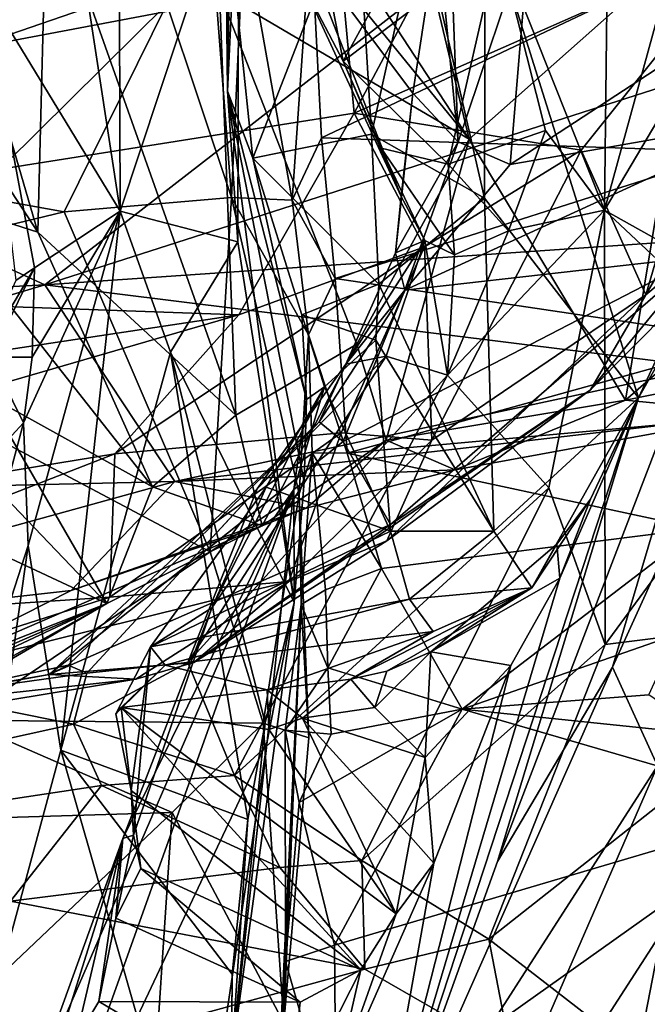
# Model space of a CAD drawing. Units: metres. Extents: x 18.18 to 23.37, y -3.57 to 5.04.
# Drawn here: x 19.63 to 19.97, y -0.38 to 0.16 of the extents above; entities that cross this region are included whole.
import ezdxf

# ---------------------------------------------------------------- set-up
doc = ezdxf.new("R2010")
doc.units = ezdxf.units.M

msp = doc.modelspace()

# ---------------------------------------------------------------- linework, layer by layer
at = {"layer": '1'}
for points in [[(20.22681, -1.4234, -24.0032), (18.99283, 0.60334, -24.02596), (22.39843, 0.54327, -23.99691)], [(20.22681, -1.4234, -24.0032), (19.00779, -0.48249, -24.00559), (18.99283, 0.60334, -24.02596)], [(19.68166, 0.52784, 0.6796), (19.64068, 0.33208, 1.13597), (19.68332, 0.05468, 0.97357)], [(19.68166, 0.52784, 0.6796), (19.68332, 0.05468, 0.97357), (19.74775, 0.24926, 0.24595)], [(19.74464, 0.32059, -0.14331), (19.73742, 0.51389, -0.1534), (19.74157, 0.11987, 0.22998)], [(19.74157, 0.11987, 0.22998), (19.73742, 0.51389, -0.1534), (19.74775, 0.24926, 0.24595)], [(19.73718, 0.17372, 3.29292), (19.63362, 0.38813, 3.24316), (19.87277, 0.09387, 3.39401)], [(19.63362, 0.38813, 3.24316), (19.69271, 0.36927, 3.27523), (19.87277, 0.09387, 3.39401)], [(19.87277, 0.09387, 3.39401), (19.69271, 0.36927, 3.27523), (19.81936, 0.31722, 3.3487)], [(19.64068, 0.33208, 1.13597), (19.60771, 0.17856, 1.52696), (19.68332, 0.05468, 0.97357)], [(19.74359, 0.249, -0.10483), (19.74464, 0.32059, -0.14331), (19.74157, 0.11987, 0.22998)], [(19.87277, 0.09387, 3.39401), (19.81936, 0.31722, 3.3487), (19.99972, 0.20642, 3.45332)], [(19.85553, 0.20653, 6.04724), (19.86675, 0.09243, 5.98355), (19.85888, 0.30311, 6.03521)], [(19.85888, 0.30311, 6.03521), (19.86675, 0.09243, 5.98355), (19.90567, 0.20798, 5.89991)], [(19.4942, 0.26426, 2.97343), (19.56841, 0.28322, 3.12653), (19.63861, 0.04331, 3.16833)], [(19.63861, 0.04331, 3.16833), (19.56841, 0.28322, 3.12653), (19.64337, 0.23403, 3.20722)], [(19.81035, 0.10788, 4.79869), (19.80075, 0.21185, 4.71019), (19.90318, 0.28242, 4.70525)], [(19.81035, 0.10788, 4.79869), (19.90318, 0.28242, 4.70525), (20.02545, 0.20303, 4.87378)], [(19.80437, 0.13615, 6.25192), (19.78048, 0.25888, 6.19549), (19.8771, 0.26875, 6.22201)], [(19.80437, 0.13615, 6.25192), (19.8771, 0.26875, 6.22201), (19.88872, 0.19986, 6.25311)], [(19.5761, 0.06331, 3.05444), (19.4942, 0.26426, 2.97343), (19.63861, 0.04331, 3.16833)], [(19.23369, 0.01666, 4.76599), (19.23826, 0.26062, 4.59752), (19.80075, 0.21185, 4.71019)], [(19.6151, 0.258, 10.45387), (19.60349, 0.06332, 10.4653), (19.70853, 0.16722, 10.33782)], [(19.78304, 0.1771, 6.2122), (19.78048, 0.25888, 6.19549), (19.80437, 0.13615, 6.25192)], [(19.53428, 0.24794, 3.981), (19.43236, 0.11098, 3.92013), (19.87423, 0.19461, 3.89861)], [(19.74775, 0.24926, 0.24595), (19.68332, 0.05468, 0.97357), (19.74713, 0.03805, 0.36724)], [(19.7412, 0.21911, -0.095), (19.74359, 0.249, -0.10483), (19.74157, 0.11987, 0.22998)], [(19.74157, 0.11987, 0.22998), (19.74775, 0.24926, 0.24595), (19.74713, 0.03805, 0.36724)], [(19.63861, 0.04331, 3.16833), (19.64337, 0.23403, 3.20722), (19.74611, -0.05605, 3.28723)], [(19.64337, 0.23403, 3.20722), (19.73718, 0.17372, 3.29292), (19.74611, -0.05605, 3.28723)], [(19.73054, 0.23479, 10.28449), (19.70853, 0.16722, 10.33782), (19.74379, 0.0622, 10.30705)], [(19.73054, 0.23479, 10.28449), (19.74379, 0.0622, 10.30705), (19.75045, 0.20851, 10.23789)], [(19.96869, 0.00931, 5.11625), (20.02545, 0.20303, 4.87378), (20.09674, 0.23097, 4.94189)], [(19.96869, 0.00931, 5.11625), (20.09674, 0.23097, 4.94189), (20.0932, 0.1135, 5.25077)], [(19.81172, 0.22896, -0.13706), (19.7412, 0.21911, -0.095), (19.75522, 0.08353, -0.04268)], [(19.81172, 0.22896, -0.13706), (19.75522, 0.08353, -0.04268), (19.8198, 0.09659, -0.099)], [(19.81172, 0.22896, -0.13706), (19.8198, 0.09659, -0.099), (19.84601, 0.21557, -0.48758)], [(19.7412, 0.21911, -0.095), (19.74157, 0.11987, 0.22998), (19.75522, 0.08353, -0.04268)], [(19.84601, 0.21557, -0.48758), (19.8198, 0.09659, -0.099), (19.88113, 0.06172, -0.59341)], [(19.88149, 0.21879, -0.7679), (19.84601, 0.21557, -0.48758), (19.88113, 0.06172, -0.59341)], [(19.88113, 0.06172, -0.59341), (19.96476, -0.04674, -0.89603), (19.88149, 0.21879, -0.7679)], [(19.88149, 0.21879, -0.7679), (19.96476, -0.04674, -0.89603), (20.07008, 0.18041, -1.81002)], [(19.81035, 0.10788, 4.79869), (19.23369, 0.01666, 4.76599), (19.80075, 0.21185, 4.71019)], [(19.88872, 0.19986, 6.25311), (19.94813, 0.21257, 6.3953), (19.94625, 0.05524, 6.4075)], [(19.94625, 0.05524, 6.4075), (19.94813, 0.21257, 6.3953), (19.98404, 0.19321, 6.46775)], [(19.75045, 0.20851, 10.23789), (19.74379, 0.0622, 10.30705), (19.77672, 0.06073, 10.25444)], [(19.75045, 0.20851, 10.23789), (19.77672, 0.06073, 10.25444), (19.78674, 0.20694, 10.22623)], [(19.77672, 0.06073, 10.25444), (19.79253, 0.09455, 10.24145), (19.78674, 0.20694, 10.22623)], [(19.78278, 0.19812, 6.13753), (19.84224, 0.11873, 6.10147), (19.85553, 0.20653, 6.04724)], [(19.78674, 0.20694, 10.22623), (19.79253, 0.09455, 10.24145), (20.01896, 0.20197, 10.19843)], [(19.85553, 0.20653, 6.04724), (19.84224, 0.11873, 6.10147), (19.86675, 0.09243, 5.98355)], [(19.86675, 0.09243, 5.98355), (19.89504, 0.08012, 5.89518), (19.90567, 0.20798, 5.89991)], [(19.95762, -0.04792, 3.47983), (19.87277, 0.09387, 3.39401), (19.99972, 0.20642, 3.45332)], [(19.90567, 0.20798, 5.89991), (19.89504, 0.08012, 5.89518), (20.02692, 0.16633, 5.65326)], [(19.95762, -0.04792, 3.47983), (19.99972, 0.20642, 3.45332), (20.06564, 0.046, 3.50883)], [(19.78278, 0.19812, 6.13753), (19.78304, 0.1771, 6.2122), (19.8358, 0.06265, 6.18227)], [(19.78278, 0.19812, 6.13753), (19.8358, 0.06265, 6.18227), (19.84224, 0.11873, 6.10147)], [(20.01896, 0.20197, 10.19843), (19.79253, 0.09455, 10.24145), (20.01586, 0.08688, 10.20288)], [(19.8613, 0.08028, 6.31484), (19.80437, 0.13615, 6.25192), (19.88872, 0.19986, 6.25311)], [(19.93354, 0.08783, 4.91923), (19.81035, 0.10788, 4.79869), (20.02545, 0.20303, 4.87378)], [(19.8613, 0.08028, 6.31484), (19.88872, 0.19986, 6.25311), (19.91422, 0.09852, 6.34022)], [(19.91422, 0.09852, 6.34022), (19.88872, 0.19986, 6.25311), (19.94625, 0.05524, 6.4075)], [(19.93354, 0.08783, 4.91923), (20.02545, 0.20303, 4.87378), (19.96869, 0.00931, 5.11625)], [(19.43236, 0.11098, 3.92013), (19.64235, 0.01463, 3.79946), (19.87423, 0.19461, 3.89861)], [(19.87423, 0.19461, 3.89861), (19.64235, 0.01463, 3.79946), (20.19256, 0.19146, 3.84834)], [(19.94625, 0.05524, 6.4075), (19.98404, 0.19321, 6.46775), (20.01529, 0.17189, 6.51648)], [(20.19256, 0.19146, 3.84834), (19.64235, 0.01463, 3.79946), (20.11415, 0.04716, 3.73488)], [(19.60771, 0.17856, 1.52696), (19.63677, 0.02386, 1.56783), (19.68332, 0.05468, 0.97357)], [(19.60771, 0.17856, 1.52696), (19.62665, 0.01701, 1.69083), (19.63677, 0.02386, 1.56783)], [(19.8358, 0.06265, 6.18227), (19.78304, 0.1771, 6.2122), (19.80437, 0.13615, 6.25192)], [(19.96476, -0.04674, -0.89603), (20.02606, 0.06098, -1.46176), (20.07008, 0.18041, -1.81002)], [(19.74611, -0.05605, 3.28723), (19.73718, 0.17372, 3.29292), (19.81169, -0.01751, 3.35665)], [(19.81169, -0.01751, 3.35665), (19.73718, 0.17372, 3.29292), (19.87277, 0.09387, 3.39401)], [(19.94625, 0.05524, 6.4075), (20.01529, 0.17189, 6.51648), (20.02518, 0.01117, 6.57826)], [(19.60349, 0.06332, 10.4653), (19.65276, 0.0544, 10.41882), (19.70853, 0.16722, 10.33782)], [(19.70853, 0.16722, 10.33782), (19.65276, 0.0544, 10.41882), (19.74379, 0.0622, 10.30705)], [(19.89504, 0.08012, 5.89518), (20.04352, 0.10613, 5.54857), (20.02692, 0.16633, 5.65326)], [(19.8358, 0.06265, 6.18227), (19.80437, 0.13615, 6.25192), (19.82493, 0.08901, 6.273)], [(19.82493, 0.08901, 6.273), (19.80437, 0.13615, 6.25192), (19.8613, 0.08028, 6.31484)], [(19.75522, 0.08353, -0.04268), (19.74157, 0.11987, 0.22998), (19.78443, -0.04754, -0.02002)], [(19.74157, 0.11987, 0.22998), (19.78323, -0.0922, 0.25381), (19.78443, -0.04754, -0.02002)], [(19.74157, 0.11987, 0.22998), (19.74713, 0.03805, 0.36724), (19.77772, -0.15785, 0.53612)], [(19.74157, 0.11987, 0.22998), (19.77772, -0.15785, 0.53612), (19.78323, -0.0922, 0.25381)], [(19.8358, 0.06265, 6.18227), (19.83283, 0.03217, 6.08837), (19.84224, 0.11873, 6.10147)], [(19.83283, 0.03217, 6.08837), (19.86675, 0.09243, 5.98355), (19.84224, 0.11873, 6.10147)], [(19.93865, -0.04238, 5.27734), (19.96869, 0.00931, 5.11625), (20.0932, 0.1135, 5.25077)], [(19.99793, 0.02999, 5.49162), (19.93865, -0.04238, 5.27734), (20.0932, 0.1135, 5.25077)], [(19.23369, 0.01666, 4.76599), (19.81035, 0.10788, 4.79869), (19.74774, -0.00155, 4.90629)], [(19.43236, 0.11098, 3.92013), (19.25967, -0.00542, 3.84831), (19.64235, 0.01463, 3.79946)], [(19.74774, -0.00155, 4.90629), (19.81035, 0.10788, 4.79869), (19.84853, 0.03544, 4.91087)], [(19.84853, 0.03544, 4.91087), (19.81035, 0.10788, 4.79869), (19.93354, 0.08783, 4.91923)], [(19.83776, 0.0118, 5.98056), (19.99793, 0.02999, 5.49162), (20.04352, 0.10613, 5.54857)], [(19.83776, 0.0118, 5.98056), (20.04352, 0.10613, 5.54857), (19.89504, 0.08012, 5.89518)], [(19.75522, 0.08353, -0.04268), (19.8237, 0.01514, -0.0695), (19.8198, 0.09659, -0.099)], [(19.88113, 0.06172, -0.59341), (19.8198, 0.09659, -0.099), (19.8237, 0.01514, -0.0695)], [(19.8941, 0.04396, 6.3392), (19.8613, 0.08028, 6.31484), (19.91422, 0.09852, 6.34022)], [(19.8941, 0.04396, 6.3392), (19.91422, 0.09852, 6.34022), (19.94625, 0.05524, 6.4075)], [(19.79253, 0.09455, 10.24145), (19.77672, 0.06073, 10.25444), (19.80008, 0.01807, 10.22695)], [(19.79253, 0.09455, 10.24145), (19.80008, 0.01807, 10.22695), (20.01586, 0.08688, 10.20288)], [(19.82768, -0.06972, 3.38312), (19.81169, -0.01751, 3.35665), (19.87277, 0.09387, 3.39401)], [(19.82768, -0.06972, 3.38312), (19.87277, 0.09387, 3.39401), (19.95762, -0.04792, 3.47983)], [(19.83283, 0.03217, 6.08837), (19.83776, 0.0118, 5.98056), (19.86675, 0.09243, 5.98355)], [(19.86675, 0.09243, 5.98355), (19.83776, 0.0118, 5.98056), (19.89504, 0.08012, 5.89518)], [(20.01586, 0.08688, 10.20288), (19.80008, 0.01807, 10.22695), (20.02667, -0.01554, 10.17263)], [(19.8358, 0.06265, 6.18227), (19.82493, 0.08901, 6.273), (19.84861, 0.03877, 6.2077)], [(19.82493, 0.08901, 6.273), (19.86478, 0.03104, 6.26851), (19.84861, 0.03877, 6.2077)], [(19.82493, 0.08901, 6.273), (19.8613, 0.08028, 6.31484), (19.86478, 0.03104, 6.26851)], [(19.85252, -0.06965, 5.09428), (19.84853, 0.03544, 4.91087), (19.93354, 0.08783, 4.91923)], [(19.96869, 0.00931, 5.11625), (19.85252, -0.06965, 5.09428), (19.93354, 0.08783, 4.91923)], [(19.75522, 0.08353, -0.04268), (19.78443, -0.04754, -0.02002), (19.78189, -0.00162, -0.03606)], [(19.78189, -0.00162, -0.03606), (19.8237, 0.01514, -0.0695), (19.75522, 0.08353, -0.04268)], [(19.86478, 0.03104, 6.26851), (19.8613, 0.08028, 6.31484), (19.8941, 0.04396, 6.3392)], [(19.4681, 0.0098, 10.63401), (19.65276, 0.0544, 10.41882), (19.60349, 0.06332, 10.4653)], [(19.61036, -0.04479, 3.01932), (19.5761, 0.06331, 3.05444), (19.70075, -0.09497, 3.18474)], [(19.5761, 0.06331, 3.05444), (19.63861, 0.04331, 3.16833), (19.70075, -0.09497, 3.18474)], [(19.73215, -0.13028, 10.42216), (19.74379, 0.0622, 10.30705), (19.65276, 0.0544, 10.41882)], [(19.78054, -0.09878, 10.31064), (19.74379, 0.0622, 10.30705), (19.73215, -0.13028, 10.42216)], [(19.74379, 0.0622, 10.30705), (19.78054, -0.09878, 10.31064), (19.78559, -0.01236, 10.22883)], [(19.74379, 0.0622, 10.30705), (19.78559, -0.01236, 10.22883), (19.77672, 0.06073, 10.25444)], [(19.77672, 0.06073, 10.25444), (19.78559, -0.01236, 10.22883), (19.80008, 0.01807, 10.22695)], [(19.88113, 0.06172, -0.59341), (19.8237, 0.01514, -0.0695), (19.88616, -0.11908, -0.31369)], [(19.84861, 0.03877, 6.2077), (19.83283, 0.03217, 6.08837), (19.8358, 0.06265, 6.18227)], [(19.88113, 0.06172, -0.59341), (19.88616, -0.11908, -0.31369), (19.96476, -0.04674, -0.89603)], [(19.88809, -0.29852, -0.9739), (19.95057, -0.19295, -1.29173), (20.02606, 0.06098, -1.46176)], [(19.96476, -0.04674, -0.89603), (19.88809, -0.29852, -0.9739), (20.02606, 0.06098, -1.46176)], [(19.95057, -0.19295, -1.29173), (20.06035, 0.04875, -1.96966), (20.02606, 0.06098, -1.46176)], [(19.65276, 0.0544, 10.41882), (19.4681, 0.0098, 10.63401), (19.73215, -0.13028, 10.42216)], [(19.63074, -0.06016, 1.51252), (19.63322, -0.12684, 1.25159), (19.68332, 0.05468, 0.97357)], [(19.63552, -0.02463, 1.47607), (19.63074, -0.06016, 1.51252), (19.68332, 0.05468, 0.97357)], [(19.68332, 0.05468, 0.97357), (19.63322, -0.12684, 1.25159), (19.65097, -0.2381, 1.17336)], [(19.63677, 0.02386, 1.56783), (19.63552, -0.02463, 1.47607), (19.68332, 0.05468, 0.97357)], [(19.68332, 0.05468, 0.97357), (19.65097, -0.2381, 1.17336), (19.71052, -0.02186, 0.70481)], [(19.68332, 0.05468, 0.97357), (19.71052, -0.02186, 0.70481), (19.74713, 0.03805, 0.36724)], [(19.91598, -0.09559, 6.47588), (19.86096, -0.03429, 6.31028), (19.94625, 0.05524, 6.4075)], [(19.86096, -0.03429, 6.31028), (19.8941, 0.04396, 6.3392), (19.94625, 0.05524, 6.4075)], [(19.91598, -0.09559, 6.47588), (19.94625, 0.05524, 6.4075), (19.94668, -0.18071, 6.58898)], [(19.94625, 0.05524, 6.4075), (20.04908, -0.04099, 6.63074), (19.94668, -0.18071, 6.58898)], [(19.94625, 0.05524, 6.4075), (20.02518, 0.01117, 6.57826), (20.04908, -0.04099, 6.63074)], [(19.95057, -0.19295, -1.29173), (19.97497, -0.24653, -1.43368), (20.06035, 0.04875, -1.96966)], [(19.70075, -0.09497, 3.18474), (19.63861, 0.04331, 3.16833), (19.74611, -0.05605, 3.28723)], [(19.64235, 0.01463, 3.79946), (20.00186, -0.02998, 3.64975), (20.11415, 0.04716, 3.73488)], [(19.86096, -0.03429, 6.31028), (19.86478, 0.03104, 6.26851), (19.8941, 0.04396, 6.3392)], [(19.95762, -0.04792, 3.47983), (20.06564, 0.046, 3.50883), (20.16697, -0.00549, 3.58494)], [(19.74713, 0.03805, 0.36724), (19.71052, -0.02186, 0.70481), (19.77772, -0.15785, 0.53612)], [(19.82763, -0.02411, 6.20793), (19.80579, -0.02833, 6.10926), (19.84861, 0.03877, 6.2077)], [(19.80579, -0.02833, 6.10926), (19.83283, 0.03217, 6.08837), (19.84861, 0.03877, 6.2077)], [(19.82763, -0.02411, 6.20793), (19.84861, 0.03877, 6.2077), (19.86096, -0.03429, 6.31028)], [(19.86096, -0.03429, 6.31028), (19.84861, 0.03877, 6.2077), (19.86478, 0.03104, 6.26851)], [(19.68032, -0.07706, 5.00014), (19.74774, -0.00155, 4.90629), (19.84853, 0.03544, 4.91087)], [(19.80321, -0.06574, 5.03247), (19.68032, -0.07706, 5.00014), (19.84853, 0.03544, 4.91087)], [(19.85252, -0.06965, 5.09428), (19.80321, -0.06574, 5.03247), (19.84853, 0.03544, 4.91087)], [(19.80579, -0.02833, 6.10926), (19.83776, 0.0118, 5.98056), (19.83283, 0.03217, 6.08837)], [(19.80435, -0.07032, 5.88078), (19.83, -0.11552, 5.56075), (19.99793, 0.02999, 5.49162)], [(19.80435, -0.07032, 5.88078), (19.99793, 0.02999, 5.49162), (19.83776, 0.0118, 5.98056)], [(19.83, -0.11552, 5.56075), (19.93865, -0.04238, 5.27734), (19.99793, 0.02999, 5.49162)], [(19.6064, -0.02705, 1.55737), (19.61311, -0.02454, 1.54024), (19.63677, 0.02386, 1.56783)], [(19.6064, -0.02705, 1.55737), (19.63677, 0.02386, 1.56783), (19.62665, 0.01701, 1.69083)], [(19.61311, -0.02454, 1.54024), (19.63552, -0.02463, 1.47607), (19.63677, 0.02386, 1.56783)], [(19.01257, -0.1123, 4.8584), (19.23369, 0.01666, 4.76599), (19.74774, -0.00155, 4.90629)], [(19.78559, -0.01236, 10.22883), (19.8066, -0.07674, 10.18505), (19.80008, 0.01807, 10.22695)], [(19.80008, 0.01807, 10.22695), (19.8066, -0.07674, 10.18505), (20.02667, -0.01554, 10.17263)], [(19.24978, -0.1028, 3.71336), (19.64235, 0.01463, 3.79946), (19.25967, -0.00542, 3.84831)], [(19.64235, 0.01463, 3.79946), (19.24978, -0.1028, 3.71336), (19.71298, -0.09206, 3.60544)], [(19.64235, 0.01463, 3.79946), (19.71298, -0.09206, 3.60544), (20.00186, -0.02998, 3.64975)], [(19.8237, 0.01514, -0.0695), (19.78189, -0.00162, -0.03606), (19.82216, -0.01528, -0.07438)], [(19.80579, -0.02833, 6.10926), (19.79127, -0.05978, 5.98779), (19.83776, 0.0118, 5.98056)], [(19.79127, -0.05978, 5.98779), (19.80435, -0.07032, 5.88078), (19.83776, 0.0118, 5.98056)], [(19.82216, -0.01528, -0.07438), (19.88616, -0.11908, -0.31369), (19.8237, 0.01514, -0.0695)], [(19.4681, 0.0098, 10.63401), (19.59648, -0.22182, 10.63812), (19.73215, -0.13028, 10.42216)], [(19.82811, -0.12432, 5.24163), (19.85252, -0.06965, 5.09428), (19.96869, 0.00931, 5.11625)], [(19.93865, -0.04238, 5.27734), (19.82811, -0.12432, 5.24163), (19.96869, 0.00931, 5.11625)], [(19.23819, -0.14956, 4.998), (19.01257, -0.1123, 4.8584), (19.74774, -0.00155, 4.90629)], [(19.68032, -0.07706, 5.00014), (19.23819, -0.14956, 4.998), (19.74774, -0.00155, 4.90629)], [(19.78189, -0.00162, -0.03606), (19.78443, -0.04754, -0.02002), (19.79421, -0.04073, -0.06351)], [(19.78189, -0.00162, -0.03606), (19.79421, -0.04073, -0.06351), (19.82216, -0.01528, -0.07438)], [(20.03234, -0.05515, 3.54943), (19.95762, -0.04792, 3.47983), (20.16697, -0.00549, 3.58494)], [(19.78743, -0.07648, 10.19552), (19.78559, -0.01236, 10.22883), (19.78054, -0.09878, 10.31064)], [(19.78559, -0.01236, 10.22883), (19.78743, -0.07648, 10.19552), (19.8066, -0.07674, 10.18505)], [(19.79421, -0.04073, -0.06351), (19.83004, -0.11901, -0.20298), (19.82216, -0.01528, -0.07438)], [(20.02667, -0.01554, 10.17263), (19.8066, -0.07674, 10.18505), (20.08608, -0.05135, 10.12233)], [(19.82216, -0.01528, -0.07438), (19.83004, -0.11901, -0.20298), (19.88616, -0.11908, -0.31369)], [(19.76038, -0.11617, 3.32244), (19.74611, -0.05605, 3.28723), (19.81169, -0.01751, 3.35665)], [(19.76038, -0.11617, 3.32244), (19.81169, -0.01751, 3.35665), (19.82768, -0.06972, 3.38312)], [(19.61311, -0.02454, 1.54024), (19.63074, -0.06016, 1.51252), (19.63552, -0.02463, 1.47607)], [(19.61311, -0.02454, 1.54024), (19.61788, -0.07393, 1.58493), (19.63074, -0.06016, 1.51252)], [(19.71052, -0.02186, 0.70481), (19.65097, -0.2381, 1.17336), (19.7525, -0.27571, 0.83814)], [(19.71052, -0.02186, 0.70481), (19.7525, -0.27571, 0.83814), (19.76206, -0.22313, 0.73065)], [(19.71052, -0.02186, 0.70481), (19.76206, -0.22313, 0.73065), (19.77772, -0.15785, 0.53612)], [(19.71994, -0.19045, 6.25849), (19.75764, -0.09605, 6.12642), (19.82763, -0.02411, 6.20793)], [(19.71994, -0.19045, 6.25849), (19.82763, -0.02411, 6.20793), (19.86096, -0.03429, 6.31028)], [(19.75764, -0.09605, 6.12642), (19.80579, -0.02833, 6.10926), (19.82763, -0.02411, 6.20793)], [(20.00186, -0.02998, 3.64975), (19.71298, -0.09206, 3.60544), (20.03234, -0.05515, 3.54943)], [(19.75764, -0.09605, 6.12642), (19.79127, -0.05978, 5.98779), (19.80579, -0.02833, 6.10926)], [(19.7453, -0.2518, 6.40487), (19.71994, -0.19045, 6.25849), (19.86096, -0.03429, 6.31028)], [(19.7453, -0.2518, 6.40487), (19.86096, -0.03429, 6.31028), (19.91598, -0.09559, 6.47588)], [(19.72319, -0.1904, 5.5537), (19.82811, -0.12432, 5.24163), (19.93865, -0.04238, 5.27734)], [(19.72319, -0.1904, 5.5537), (19.93865, -0.04238, 5.27734), (19.83, -0.11552, 5.56075)], [(19.77749, -0.09636, 0.04044), (19.73309, -0.16072, -0.09477), (19.79421, -0.04073, -0.06351)], [(19.73309, -0.16072, -0.09477), (19.76258, -0.09526, -0.12023), (19.79421, -0.04073, -0.06351)], [(19.79421, -0.04073, -0.06351), (19.76258, -0.09526, -0.12023), (19.83004, -0.11901, -0.20298)], [(19.78443, -0.04754, -0.02002), (19.77749, -0.09636, 0.04044), (19.79421, -0.04073, -0.06351)], [(20.11283, -0.15982, 6.76807), (19.94668, -0.18071, 6.58898), (20.04908, -0.04099, 6.63074)], [(19.67607, -0.15832, 3.14258), (19.59321, -0.07192, 2.94412), (19.61036, -0.04479, 3.01932)], [(19.67607, -0.15832, 3.14258), (19.61036, -0.04479, 3.01932), (19.70075, -0.09497, 3.18474)], [(19.78443, -0.04754, -0.02002), (19.78323, -0.0922, 0.25381), (19.77749, -0.09636, 0.04044)], [(19.81986, -0.48796, -0.68823), (19.88809, -0.29852, -0.9739), (19.96476, -0.04674, -0.89603)], [(19.92208, -0.1446, -0.76889), (19.81986, -0.48796, -0.68823), (19.96476, -0.04674, -0.89603)], [(19.95762, -0.04792, 3.47983), (19.86516, -0.08571, 3.43808), (19.82768, -0.06972, 3.38312)], [(19.86516, -0.08571, 3.43808), (19.95762, -0.04792, 3.47983), (20.03234, -0.05515, 3.54943)], [(19.96476, -0.04674, -0.89603), (19.88616, -0.11908, -0.31369), (19.90687, -0.14988, -0.4559)], [(19.90687, -0.14988, -0.4559), (19.9387, -0.10176, -0.72732), (19.96476, -0.04674, -0.89603)], [(19.92208, -0.1446, -0.76889), (19.96476, -0.04674, -0.89603), (19.9387, -0.10176, -0.72732)], [(19.8066, -0.07674, 10.18505), (19.9971, -0.11759, 10.09602), (20.08608, -0.05135, 10.12233)], [(19.76038, -0.11617, 3.32244), (19.70075, -0.09497, 3.18474), (19.74611, -0.05605, 3.28723)], [(19.71298, -0.09206, 3.60544), (19.86516, -0.08571, 3.43808), (20.03234, -0.05515, 3.54943)], [(19.51789, -0.4844, 1.86388), (19.63322, -0.12684, 1.25159), (19.63074, -0.06016, 1.51252)], [(19.51789, -0.4844, 1.86388), (19.63074, -0.06016, 1.51252), (19.61788, -0.07393, 1.58493)], [(19.64477, -0.19689, 5.89007), (19.80435, -0.07032, 5.88078), (19.79127, -0.05978, 5.98779)], [(19.65509, -0.19178, 5.99215), (19.64477, -0.19689, 5.89007), (19.79127, -0.05978, 5.98779)], [(19.66515, -0.19627, 6.11405), (19.65509, -0.19178, 5.99215), (19.79127, -0.05978, 5.98779)], [(19.66515, -0.19627, 6.11405), (19.79127, -0.05978, 5.98779), (19.75764, -0.09605, 6.12642)], [(19.67762, -0.15489, 5.18414), (19.68032, -0.07706, 5.00014), (19.80321, -0.06574, 5.03247)], [(19.67762, -0.15489, 5.18414), (19.80321, -0.06574, 5.03247), (19.7749, -0.14649, 5.21483)], [(19.7749, -0.14649, 5.21483), (19.80321, -0.06574, 5.03247), (19.85252, -0.06965, 5.09428)], [(19.5421, -0.09599, 2.84105), (19.59321, -0.07192, 2.94412), (19.67607, -0.15832, 3.14258)], [(19.80435, -0.07032, 5.88078), (19.64477, -0.19689, 5.89007), (19.83, -0.11552, 5.56075)], [(19.78422, -0.10665, 3.3791), (19.76038, -0.11617, 3.32244), (19.82768, -0.06972, 3.38312)], [(19.82811, -0.12432, 5.24163), (19.7749, -0.14649, 5.21483), (19.85252, -0.06965, 5.09428)], [(19.78422, -0.10665, 3.3791), (19.82768, -0.06972, 3.38312), (19.86516, -0.08571, 3.43808)], [(19.43936, -0.17082, 5.12339), (19.23819, -0.14956, 4.998), (19.68032, -0.07706, 5.00014)], [(19.43936, -0.17082, 5.12339), (19.68032, -0.07706, 5.00014), (19.67762, -0.15489, 5.18414)], [(19.78054, -0.09878, 10.31064), (19.78156, -0.15887, 10.1202), (19.78743, -0.07648, 10.19552)], [(19.78743, -0.07648, 10.19552), (19.78156, -0.15887, 10.1202), (19.79474, -0.15092, 10.11119)], [(19.78743, -0.07648, 10.19552), (19.79474, -0.15092, 10.11119), (19.82512, -0.13927, 10.11402)], [(19.8066, -0.07674, 10.18505), (19.78743, -0.07648, 10.19552), (19.82512, -0.13927, 10.11402)], [(19.8066, -0.07674, 10.18505), (19.82512, -0.13927, 10.11402), (19.9971, -0.11759, 10.09602)], [(19.71298, -0.09206, 3.60544), (19.78422, -0.10665, 3.3791), (19.86516, -0.08571, 3.43808)], [(19.24978, -0.1028, 3.71336), (19.38992, -0.18135, 3.47178), (19.71298, -0.09206, 3.60544)], [(19.71298, -0.09206, 3.60544), (19.38992, -0.18135, 3.47178), (19.65665, -0.15139, 3.36296)], [(19.46916, -0.2555, 2.88496), (19.5421, -0.09599, 2.84105), (19.67607, -0.15832, 3.14258)], [(19.71298, -0.09206, 3.60544), (19.65665, -0.15139, 3.36296), (19.78422, -0.10665, 3.3791)], [(19.71994, -0.19045, 6.25849), (19.66515, -0.19627, 6.11405), (19.75764, -0.09605, 6.12642)], [(19.67607, -0.15832, 3.14258), (19.70075, -0.09497, 3.18474), (19.76038, -0.11617, 3.32244)], [(19.73309, -0.16072, -0.09477), (19.69968, -0.1819, -0.26561), (19.76258, -0.09526, -0.12023)], [(19.76258, -0.09526, -0.12023), (19.69968, -0.1819, -0.26561), (19.83004, -0.11901, -0.20298)], [(19.7453, -0.2518, 6.40487), (19.91598, -0.09559, 6.47588), (19.81448, -0.29788, 6.52646)], [(19.77772, -0.15785, 0.53612), (19.77749, -0.09636, 0.04044), (19.78323, -0.0922, 0.25381)], [(19.81448, -0.29788, 6.52646), (19.91598, -0.09559, 6.47588), (19.94668, -0.18071, 6.58898)], [(19.622, -0.53238, 0.44809), (19.6315, -0.43325, 0.18788), (19.77749, -0.09636, 0.04044)], [(19.622, -0.53238, 0.44809), (19.77749, -0.09636, 0.04044), (19.76309, -0.23338, 0.55718)], [(19.6315, -0.43325, 0.18788), (19.68474, -0.28608, -0.09812), (19.77749, -0.09636, 0.04044)], [(19.73309, -0.16072, -0.09477), (19.77749, -0.09636, 0.04044), (19.68474, -0.28608, -0.09812)], [(19.73215, -0.13028, 10.42216), (19.76086, -0.22328, 10.43016), (19.78054, -0.09878, 10.31064)], [(19.78054, -0.09878, 10.31064), (19.76086, -0.22328, 10.43016), (19.78562, -0.23134, 10.35583)], [(19.76309, -0.23338, 0.55718), (19.77749, -0.09636, 0.04044), (19.77772, -0.15785, 0.53612)], [(19.78562, -0.23134, 10.35583), (19.78156, -0.15887, 10.1202), (19.78054, -0.09878, 10.31064)], [(19.78422, -0.10665, 3.3791), (19.65665, -0.15139, 3.36296), (19.76038, -0.11617, 3.32244)], [(19.90687, -0.14988, -0.4559), (19.92039, -0.12611, -0.72215), (19.9387, -0.10176, -0.72732)], [(19.92039, -0.12611, -0.72215), (19.92208, -0.1446, -0.76889), (19.9387, -0.10176, -0.72732)], [(19.52509, -0.21785, 3.20497), (19.67607, -0.15832, 3.14258), (19.76038, -0.11617, 3.32244)], [(19.65665, -0.15139, 3.36296), (19.52509, -0.21785, 3.20497), (19.76038, -0.11617, 3.32244)], [(19.64477, -0.19689, 5.89007), (19.72319, -0.1904, 5.5537), (19.83, -0.11552, 5.56075)], [(19.82512, -0.13927, 10.11402), (19.86903, -0.21575, 9.97311), (19.9971, -0.11759, 10.09602)], [(19.86903, -0.21575, 9.97311), (19.98535, -0.17517, 9.9831), (19.9971, -0.11759, 10.09602)], [(19.69968, -0.1819, -0.26561), (19.84033, -0.15597, -0.29647), (19.83004, -0.11901, -0.20298)], [(19.83004, -0.11901, -0.20298), (19.84033, -0.15597, -0.29647), (19.88616, -0.11908, -0.31369)], [(19.84033, -0.15597, -0.29647), (19.90687, -0.14988, -0.4559), (19.88616, -0.11908, -0.31369)], [(19.63322, -0.12684, 1.25159), (19.51789, -0.4844, 1.86388), (19.5811, -0.49609, 1.58154)], [(19.63322, -0.12684, 1.25159), (19.5811, -0.49609, 1.58154), (19.65097, -0.2381, 1.17336)], [(19.72319, -0.1904, 5.5537), (19.7749, -0.14649, 5.21483), (19.82811, -0.12432, 5.24163)], [(19.8519, -0.18464, -0.57479), (19.92208, -0.1446, -0.76889), (19.92039, -0.12611, -0.72215)], [(19.8519, -0.18464, -0.57479), (19.92039, -0.12611, -0.72215), (19.90687, -0.14988, -0.4559)], [(19.73215, -0.13028, 10.42216), (19.59648, -0.22182, 10.63812), (19.76086, -0.22328, 10.43016)], [(19.79474, -0.15092, 10.11119), (19.79604, -0.19338, 10.02274), (19.82512, -0.13927, 10.11402)], [(19.82512, -0.13927, 10.11402), (19.79604, -0.19338, 10.02274), (19.86903, -0.21575, 9.97311)], [(19.69175, -0.19954, 5.4886), (19.45822, -0.22503, 5.37817), (19.7749, -0.14649, 5.21483)], [(19.45822, -0.22503, 5.37817), (19.67762, -0.15489, 5.18414), (19.7749, -0.14649, 5.21483)], [(19.69175, -0.19954, 5.4886), (19.7749, -0.14649, 5.21483), (19.72319, -0.1904, 5.5537)], [(19.89532, -0.19212, -0.66715), (19.81986, -0.48796, -0.68823), (19.92208, -0.1446, -0.76889)], [(19.92208, -0.1446, -0.76889), (19.8519, -0.18464, -0.57479), (19.89532, -0.19212, -0.66715)], [(19.38992, -0.18135, 3.47178), (19.52509, -0.21785, 3.20497), (19.65665, -0.15139, 3.36296)], [(19.43936, -0.17082, 5.12339), (19.67762, -0.15489, 5.18414), (19.45822, -0.22503, 5.37817)], [(19.79474, -0.15092, 10.11119), (19.78156, -0.15887, 10.1202), (19.79604, -0.19338, 10.02274)], [(19.85319, -0.17354, -0.38611), (19.80843, -0.19947, -0.47372), (19.90687, -0.14988, -0.4559)], [(19.80843, -0.19947, -0.47372), (19.82805, -0.19503, -0.49748), (19.90687, -0.14988, -0.4559)], [(19.82805, -0.19503, -0.49748), (19.8519, -0.18464, -0.57479), (19.90687, -0.14988, -0.4559)], [(19.84033, -0.15597, -0.29647), (19.85319, -0.17354, -0.38611), (19.90687, -0.14988, -0.4559)], [(19.54024, -0.23737, 3.00793), (19.46916, -0.2555, 2.88496), (19.67607, -0.15832, 3.14258)], [(19.51993, -0.2259, 3.14518), (19.56249, -0.22167, 3.05582), (19.67607, -0.15832, 3.14258)], [(19.52509, -0.21785, 3.20497), (19.51993, -0.2259, 3.14518), (19.67607, -0.15832, 3.14258)], [(19.56249, -0.22167, 3.05582), (19.54024, -0.23737, 3.00793), (19.67607, -0.15832, 3.14258)], [(19.69968, -0.1819, -0.26561), (19.70774, -0.19188, -0.32197), (19.84033, -0.15597, -0.29647)], [(19.84033, -0.15597, -0.29647), (19.70774, -0.19188, -0.32197), (19.85319, -0.17354, -0.38611)], [(19.74365, -0.40587, 0.94011), (19.76309, -0.23338, 0.55718), (19.77772, -0.15785, 0.53612)], [(19.76206, -0.22313, 0.73065), (19.74365, -0.40587, 0.94011), (19.77772, -0.15785, 0.53612)], [(19.76968, -0.40833, 10.11105), (19.77295, -0.35283, 10.07401), (19.78156, -0.15887, 10.1202)], [(19.76968, -0.40833, 10.11105), (19.78156, -0.15887, 10.1202), (19.77215, -0.3861, 10.29235)], [(19.77215, -0.3861, 10.29235), (19.78156, -0.15887, 10.1202), (19.78562, -0.23134, 10.35583)], [(19.77295, -0.35283, 10.07401), (19.77289, -0.22715, 10.02256), (19.78156, -0.15887, 10.1202)], [(19.78156, -0.15887, 10.1202), (19.77289, -0.22715, 10.02256), (19.79604, -0.19338, 10.02274)], [(19.88345, -0.3406, 6.61696), (19.94668, -0.18071, 6.58898), (20.11283, -0.15982, 6.76807)], [(19.96266, -0.40209, 6.70757), (19.88345, -0.3406, 6.61696), (20.11283, -0.15982, 6.76807)], [(19.96266, -0.40209, 6.70757), (20.11283, -0.15982, 6.76807), (20.36787, -0.36529, 7.06517)], [(19.68474, -0.28608, -0.09812), (19.69042, -0.28428, -0.20119), (19.73309, -0.16072, -0.09477)], [(19.73309, -0.16072, -0.09477), (19.69042, -0.28428, -0.20119), (19.69968, -0.1819, -0.26561)], [(19.70774, -0.19188, -0.32197), (19.76312, -0.20531, -0.44388), (19.85319, -0.17354, -0.38611)], [(19.85319, -0.17354, -0.38611), (19.76312, -0.20531, -0.44388), (19.80843, -0.19947, -0.47372)], [(19.98535, -0.17517, 9.9831), (19.86903, -0.21575, 9.97311), (19.97029, -0.208, 9.96142)], [(19.88345, -0.3406, 6.61696), (19.81448, -0.29788, 6.52646), (19.94668, -0.18071, 6.58898)], [(19.68916, -0.26002, -0.30293), (19.68092, -0.21827, -0.35652), (19.69968, -0.1819, -0.26561)], [(19.69968, -0.1819, -0.26561), (19.68092, -0.21827, -0.35652), (19.70774, -0.19188, -0.32197)], [(19.68916, -0.26002, -0.30293), (19.69968, -0.1819, -0.26561), (19.69042, -0.28428, -0.20119)], [(19.82805, -0.19503, -0.49748), (19.82154, -0.21484, -0.49285), (19.8519, -0.18464, -0.57479)], [(19.8519, -0.18464, -0.57479), (19.82154, -0.21484, -0.49285), (19.84886, -0.24205, -0.5042)], [(19.8519, -0.18464, -0.57479), (19.84886, -0.24205, -0.5042), (19.89532, -0.19212, -0.66715)], [(19.57931, -0.20821, 5.95803), (19.64477, -0.19689, 5.89007), (19.65509, -0.19178, 5.99215)], [(19.57931, -0.20821, 5.95803), (19.65509, -0.19178, 5.99215), (19.66515, -0.19627, 6.11405)], [(19.64477, -0.19689, 5.89007), (19.69175, -0.19954, 5.4886), (19.72319, -0.1904, 5.5537)], [(19.65797, -0.2239, 6.22118), (19.66515, -0.19627, 6.11405), (19.71994, -0.19045, 6.25849)], [(19.7453, -0.2518, 6.40487), (19.65797, -0.2239, 6.22118), (19.71994, -0.19045, 6.25849)], [(19.68092, -0.21827, -0.35652), (19.68372, -0.21491, -0.39587), (19.70774, -0.19188, -0.32197)], [(19.68372, -0.21491, -0.39587), (19.76312, -0.20531, -0.44388), (19.70774, -0.19188, -0.32197)], [(19.85358, -0.29938, -0.48761), (19.81986, -0.48796, -0.68823), (19.89532, -0.19212, -0.66715)], [(19.84886, -0.24205, -0.5042), (19.85358, -0.29938, -0.48761), (19.89532, -0.19212, -0.66715)], [(19.57931, -0.20821, 5.95803), (18.96587, -0.31949, 5.5954), (19.64477, -0.19689, 5.89007)], [(18.96587, -0.31949, 5.5954), (19.69175, -0.19954, 5.4886), (19.64477, -0.19689, 5.89007)], [(19.65797, -0.2239, 6.22118), (19.57931, -0.20821, 5.95803), (19.66515, -0.19627, 6.11405)], [(19.77289, -0.22715, 10.02256), (19.79777, -0.22926, 9.99252), (19.79604, -0.19338, 10.02274)], [(19.79604, -0.19338, 10.02274), (19.79777, -0.22926, 9.99252), (19.86903, -0.21575, 9.97311)], [(19.80843, -0.19947, -0.47372), (19.82154, -0.21484, -0.49285), (19.82805, -0.19503, -0.49748)], [(19.81986, -0.48796, -0.68823), (19.97497, -0.24653, -1.43368), (19.95057, -0.19295, -1.29173)], [(19.88809, -0.29852, -0.9739), (19.81986, -0.48796, -0.68823), (19.95057, -0.19295, -1.29173)], [(18.96587, -0.31949, 5.5954), (19.45822, -0.22503, 5.37817), (19.69175, -0.19954, 5.4886)], [(19.76312, -0.20531, -0.44388), (19.78232, -0.22064, -0.46969), (19.80843, -0.19947, -0.47372)], [(19.80843, -0.19947, -0.47372), (19.78232, -0.22064, -0.46969), (19.82154, -0.21484, -0.49285)], [(19.14475, -0.33698, 6.33006), (19.57931, -0.20821, 5.95803), (19.65797, -0.2239, 6.22118)], [(19.76312, -0.20531, -0.44388), (19.68372, -0.21491, -0.39587), (19.76393, -0.22683, -0.45132)], [(19.76312, -0.20531, -0.44388), (19.76393, -0.22683, -0.45132), (19.78232, -0.22064, -0.46969)], [(19.86903, -0.21575, 9.97311), (20.00163, -0.22957, 9.96243), (19.97029, -0.208, 9.96142)], [(19.68372, -0.21491, -0.39587), (19.68092, -0.21827, -0.35652), (19.68916, -0.26002, -0.30293)], [(19.81401, -0.35739, -0.26415), (19.68372, -0.21491, -0.39587), (19.68916, -0.26002, -0.30293)], [(19.81401, -0.35739, -0.26415), (19.83308, -0.32688, -0.38625), (19.68372, -0.21491, -0.39587)], [(19.83308, -0.32688, -0.38625), (19.76393, -0.22683, -0.45132), (19.68372, -0.21491, -0.39587)], [(19.79777, -0.22926, 9.99252), (19.78037, -0.26654, 10.02508), (19.86903, -0.21575, 9.97311)], [(19.78037, -0.26654, 10.02508), (19.79964, -0.34388, 10.05413), (19.86903, -0.21575, 9.97311)], [(19.82154, -0.21484, -0.49285), (19.78232, -0.22064, -0.46969), (19.84886, -0.24205, -0.5042)], [(19.86903, -0.21575, 9.97311), (19.79964, -0.34388, 10.05413), (20.05259, -0.26924, 9.98815)], [(19.86903, -0.21575, 9.97311), (20.05259, -0.26924, 9.98815), (20.00163, -0.22957, 9.96243)], [(19.14475, -0.33698, 6.33006), (19.65797, -0.2239, 6.22118), (19.6731, -0.2572, 6.35128)], [(19.59648, -0.22182, 10.63812), (19.28499, -0.28477, 11.02456), (19.71153, -0.27197, 10.49477)], [(19.59648, -0.22182, 10.63812), (19.71153, -0.27197, 10.49477), (19.76086, -0.22328, 10.43016)], [(19.6731, -0.2572, 6.35128), (19.65797, -0.2239, 6.22118), (19.7453, -0.2518, 6.40487)], [(19.71153, -0.27197, 10.49477), (19.77215, -0.3861, 10.29235), (19.76086, -0.22328, 10.43016)], [(19.7525, -0.27571, 0.83814), (19.74365, -0.40587, 0.94011), (19.76206, -0.22313, 0.73065)], [(19.77215, -0.3861, 10.29235), (19.78562, -0.23134, 10.35583), (19.76086, -0.22328, 10.43016)], [(19.83308, -0.32688, -0.38625), (19.78232, -0.22064, -0.46969), (19.76393, -0.22683, -0.45132)], [(19.78232, -0.22064, -0.46969), (19.83308, -0.32688, -0.38625), (19.84082, -0.28509, -0.44214)], [(19.84886, -0.24205, -0.5042), (19.78232, -0.22064, -0.46969), (19.84082, -0.28509, -0.44214)], [(19.77289, -0.22715, 10.02256), (19.77295, -0.35283, 10.07401), (19.78037, -0.26654, 10.02508)], [(19.77289, -0.22715, 10.02256), (19.78037, -0.26654, 10.02508), (19.79777, -0.22926, 9.99252)], [(19.72225, -0.50862, 0.98307), (19.622, -0.53238, 0.44809), (19.76309, -0.23338, 0.55718)], [(19.72225, -0.50862, 0.98307), (19.76309, -0.23338, 0.55718), (19.74365, -0.40587, 0.94011)], [(19.65097, -0.2381, 1.17336), (19.5811, -0.49609, 1.58154), (19.74261, -0.55779, 1.225)], [(19.65097, -0.2381, 1.17336), (19.74261, -0.55779, 1.225), (19.74412, -0.35966, 0.97374)], [(19.65097, -0.2381, 1.17336), (19.74412, -0.35966, 0.97374), (19.7525, -0.27571, 0.83814)], [(19.84886, -0.24205, -0.5042), (19.84082, -0.28509, -0.44214), (19.85358, -0.29938, -0.48761)], [(19.97497, -0.24653, -1.43368), (19.81986, -0.48796, -0.68823), (19.84933, -0.53518, -0.86965)], [(19.97497, -0.24653, -1.43368), (19.84933, -0.53518, -0.86965), (19.97713, -0.33712, -1.40968)], [(19.76993, -0.30174, 6.5025), (19.6731, -0.2572, 6.35128), (19.7453, -0.2518, 6.40487)], [(19.76993, -0.30174, 6.5025), (19.7453, -0.2518, 6.40487), (19.81448, -0.29788, 6.52646)], [(19.62368, -0.32, 6.48432), (19.14475, -0.33698, 6.33006), (19.6731, -0.2572, 6.35128)], [(19.62368, -0.32, 6.48432), (19.6731, -0.2572, 6.35128), (19.76993, -0.30174, 6.5025)], [(19.81401, -0.35739, -0.26415), (19.68916, -0.26002, -0.30293), (19.69445, -0.30235, -0.21954)], [(19.68916, -0.26002, -0.30293), (19.69042, -0.28428, -0.20119), (19.69445, -0.30235, -0.21954)], [(19.78037, -0.26654, 10.02508), (19.77295, -0.35283, 10.07401), (19.79964, -0.34388, 10.05413)], [(19.28499, -0.28477, 11.02456), (19.47331, -0.49781, 10.67838), (19.71153, -0.27197, 10.49477)], [(19.71153, -0.27197, 10.49477), (19.47331, -0.49781, 10.67838), (19.6993, -0.45394, 10.40763)], [(19.71153, -0.27197, 10.49477), (19.6993, -0.45394, 10.40763), (19.77215, -0.3861, 10.29235)], [(19.79964, -0.34388, 10.05413), (19.80057, -0.44835, 10.09137), (20.05259, -0.26924, 9.98815)], [(20.05259, -0.26924, 9.98815), (19.80057, -0.44835, 10.09137), (20.06814, -0.35444, 10.02911)], [(19.74412, -0.35966, 0.97374), (19.74365, -0.40587, 0.94011), (19.7525, -0.27571, 0.83814)], [(19.6315, -0.43325, 0.18788), (19.63577, -0.44159, 0.00468), (19.68474, -0.28608, -0.09812)], [(19.63577, -0.44159, 0.00468), (19.65902, -0.39549, -0.07104), (19.68474, -0.28608, -0.09812)], [(19.68474, -0.28608, -0.09812), (19.65902, -0.39549, -0.07104), (19.67159, -0.37451, -0.10899)], [(19.68474, -0.28608, -0.09812), (19.67159, -0.37451, -0.10899), (19.68083, -0.32929, -0.16805)], [(19.68083, -0.32929, -0.16805), (19.69042, -0.28428, -0.20119), (19.68474, -0.28608, -0.09812)], [(19.69042, -0.28428, -0.20119), (19.68083, -0.32929, -0.16805), (19.69445, -0.30235, -0.21954)], [(19.83308, -0.32688, -0.38625), (19.85358, -0.29938, -0.48761), (19.84082, -0.28509, -0.44214)], [(19.81609, -0.35697, 6.59903), (19.76993, -0.30174, 6.5025), (19.81448, -0.29788, 6.52646)], [(19.79856, -0.42417, -0.18301), (19.81986, -0.48796, -0.68823), (19.85358, -0.29938, -0.48761)], [(19.79856, -0.42417, -0.18301), (19.85358, -0.29938, -0.48761), (19.83308, -0.32688, -0.38625)], [(19.81609, -0.35697, 6.59903), (19.81448, -0.29788, 6.52646), (19.88345, -0.3406, 6.61696)], [(19.81609, -0.35697, 6.59903), (19.62368, -0.32, 6.48432), (19.76993, -0.30174, 6.5025)], [(19.69445, -0.30235, -0.21954), (19.68083, -0.32929, -0.16805), (19.78093, -0.37492, -0.16992)], [(19.69445, -0.30235, -0.21954), (19.78093, -0.37492, -0.16992), (19.81401, -0.35739, -0.26415)], [(19.60014, -0.41619, 6.62078), (19.62368, -0.32, 6.48432), (19.81609, -0.35697, 6.59903)], [(19.68083, -0.32929, -0.16805), (19.67159, -0.37451, -0.10899), (19.78093, -0.37492, -0.16992)], [(19.81401, -0.35739, -0.26415), (19.79856, -0.42417, -0.18301), (19.83308, -0.32688, -0.38625)], [(19.89537, -0.40263, 6.67208), (19.81609, -0.35697, 6.59903), (19.88345, -0.3406, 6.61696)], [(19.97713, -0.33712, -1.40968), (19.84933, -0.53518, -0.86965), (19.93332, -0.56251, -1.12149)], [(19.89537, -0.40263, 6.67208), (19.88345, -0.3406, 6.61696), (19.96266, -0.40209, 6.70757)], [(19.97713, -0.33712, -1.40968), (19.93332, -0.56251, -1.12149), (20.0325, -0.36729, -1.55018)], [(19.79964, -0.34388, 10.05413), (19.77295, -0.35283, 10.07401), (19.80057, -0.44835, 10.09137)], [(19.77295, -0.35283, 10.07401), (19.76968, -0.40833, 10.11105), (19.80057, -0.44835, 10.09137)], [(19.89537, -0.40263, 6.67208), (19.60014, -0.41619, 6.62078), (19.81609, -0.35697, 6.59903)], [(19.81401, -0.35739, -0.26415), (19.78093, -0.37492, -0.16992), (19.77421, -0.43542, -0.10303)], [(19.77421, -0.43542, -0.10303), (19.79856, -0.42417, -0.18301), (19.81401, -0.35739, -0.26415)], [(19.80057, -0.44835, 10.09137), (20.07738, -0.45387, 10.06521), (20.06814, -0.35444, 10.02911)], [(19.74261, -0.55779, 1.225), (19.74365, -0.40587, 0.94011), (19.74412, -0.35966, 0.97374)], [(20.0325, -0.36729, -1.55018), (19.93332, -0.56251, -1.12149), (20.11124, -0.51517, -1.59577)], [(20.03084, -0.48575, 6.77337), (19.96266, -0.40209, 6.70757), (20.36787, -0.36529, 7.06517)], [(19.67159, -0.37451, -0.10899), (19.65902, -0.39549, -0.07104), (19.77421, -0.43542, -0.10303)], [(19.67159, -0.37451, -0.10899), (19.77421, -0.43542, -0.10303), (19.78093, -0.37492, -0.16992)]]:
    msp.add_3dface(points, dxfattribs=at)

doc.saveas('drawing.dxf')
